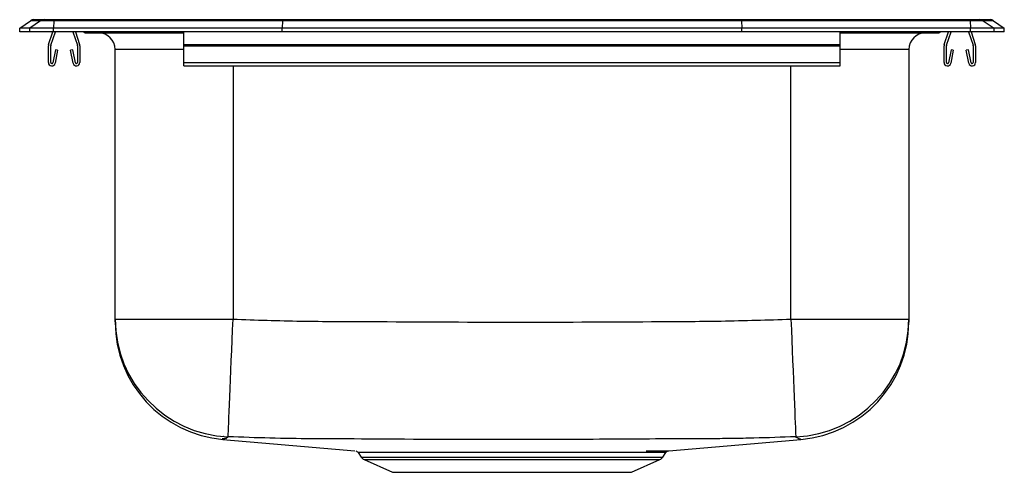
# Model space of a CAD drawing. Extents: x -7.5 to 7.5, y -6.7 to 0.2.
import ezdxf

# ---------------------------------------------------------------- set-up
doc = ezdxf.new("R2010")
doc.units = 0
doc.header["$MEASUREMENT"] = 0
doc.linetypes.add('SLD-SOLID', pattern=[0])
doc.layers.get('0').update_dxf_attribs({"linetype": 'CONTINUOUS'})

# ---------------------------------------------------------------- blocks, each defined once
blk = doc.blocks.new('LRAD151765_FRONT')
at = {"color": 7, "linetype": 'SLD-SOLID'}
for p, q in [((16.983, 28.366), (17.146, 28.48)), ((17.139, 28.366), (16.983, 28.366)), ((16.983, 28.309), (16.983, 28.366)), ((17.302, 28.48), (17.139, 28.366)), ((17.139, 28.309), (17.139, 28.366)), ((17.497, 28.366), (17.139, 28.366)), ((17.302, 28.48), (17.146, 28.48)), ((17.198, 28.497), (17.354, 28.497)), ((17.504, 28.48), (17.302, 28.48)), ((17.354, 28.497), (17.507, 28.497)), ((17.504, 28.48), (17.497, 28.366)), ((17.497, 28.309), (17.497, 28.366)), ((20.982, 28.366), (17.497, 28.366)), ((20.986, 28.48), (17.504, 28.48)), ((17.507, 28.497), (20.987, 28.497)), ((20.986, 28.48), (20.982, 28.366)), ((20.982, 28.309), (20.982, 28.366)), ((27.983, 28.366), (20.982, 28.366)), ((27.979, 28.48), (20.986, 28.48)), ((20.987, 28.497), (27.978, 28.497)), ((27.978, 28.497), (31.459, 28.497)), ((27.979, 28.48), (27.983, 28.366)), ((31.461, 28.48), (27.979, 28.48)), ((27.983, 28.309), (27.983, 28.366)), ((31.468, 28.366), (27.983, 28.366)), ((31.459, 28.497), (31.611, 28.497)), ((31.461, 28.48), (31.468, 28.366)), ((31.663, 28.48), (31.461, 28.48)), ((31.468, 28.309), (31.468, 28.366)), ((31.826, 28.366), (31.468, 28.366)), ((31.611, 28.497), (31.767, 28.497)), ((31.663, 28.48), (31.826, 28.366)), ((31.82, 28.48), (31.663, 28.48)), ((31.82, 28.48), (31.983, 28.366)), ((31.826, 28.309), (31.826, 28.366)), ((31.983, 28.366), (31.826, 28.366)), ((31.983, 28.309), (31.983, 28.366)), ((17.139, 28.309), (16.983, 28.309)), ((17.497, 28.309), (17.139, 28.309)), ((17.424, 28.118), (17.49, 28.309)), ((17.457, 28.106), (17.527, 28.309)), ((20.982, 28.309), (17.497, 28.309)), ((17.794, 28.309), (17.863, 28.106)), ((17.831, 28.309), (17.896, 28.118)), ((18.004, 28.294), (18.092, 28.294)), ((18.092, 28.294), (19.017, 28.294)), ((19.017, 28.294), (19.483, 28.294)), ((19.483, 28.118), (19.483, 28.309)), ((27.983, 28.309), (20.982, 28.309)), ((31.468, 28.309), (27.983, 28.309)), ((29.483, 28.118), (29.483, 28.309)), ((29.483, 28.294), (29.949, 28.294)), ((29.949, 28.294), (30.873, 28.294)), ((30.873, 28.294), (30.961, 28.294)), ((31.069, 28.118), (31.135, 28.309)), ((31.102, 28.106), (31.172, 28.309)), ((31.439, 28.309), (31.508, 28.106)), ((31.826, 28.309), (31.468, 28.309)), ((31.476, 28.309), (31.541, 28.118)), ((31.983, 28.309), (31.826, 28.309)), ((17.42, 27.843), (17.42, 28.096)), ((17.455, 27.843), (17.455, 28.096)), ((17.865, 28.096), (17.865, 27.843)), ((17.9, 28.096), (17.9, 27.843)), ((19.483, 28.096), (19.483, 28.118)), ((19.483, 28.118), (29.483, 28.118)), ((19.483, 27.843), (19.483, 28.096)), ((19.483, 28.096), (29.483, 28.096)), ((29.483, 28.096), (29.483, 28.118)), ((29.483, 27.843), (29.483, 28.096)), ((31.065, 27.843), (31.065, 28.096)), ((31.1, 27.843), (31.1, 28.096)), ((31.51, 28.096), (31.51, 27.843)), ((31.545, 28.096), (31.545, 27.843)), ((17.527, 28.038), (17.489, 27.839)), ((17.561, 28.031), (17.523, 27.833)), ((17.561, 28.031), (17.527, 28.038)), ((17.794, 28.038), (17.759, 28.031)), ((17.797, 27.833), (17.759, 28.031)), ((17.831, 27.839), (17.794, 28.038)), ((18.437, 23.93), (18.437, 28.044)), ((30.529, 28.044), (30.529, 23.93)), ((31.172, 28.038), (31.134, 27.839)), ((31.206, 28.031), (31.168, 27.833)), ((31.206, 28.031), (31.172, 28.038)), ((31.439, 28.038), (31.404, 28.031)), ((31.442, 27.833), (31.404, 28.031)), ((31.476, 27.839), (31.439, 28.038)), ((19.483, 27.791), (19.483, 27.843)), ((19.483, 27.843), (29.483, 27.843)), ((19.483, 27.791), (29.483, 27.791)), ((29.483, 27.791), (29.483, 27.843)), ((18.437, 23.93), (20.233, 23.93)), ((28.733, 23.93), (30.529, 23.93)), ((22.137, 21.897), (22.185, 21.828)), ((22.137, 21.897), (22.137, 21.897)), ((22.229, 21.791), (22.66, 21.595)), ((26.305, 21.595), (26.736, 21.791)), ((26.78, 21.828), (26.828, 21.896)), ((22.66, 21.595), (26.305, 21.595))]:
    blk.add_line(p, q, dxfattribs=at)
at = {"color": 8, "linetype": 'SLD-SOLID'}
for p, q in [((19.483, 28.044), (18.437, 28.044)), ((30.529, 28.044), (29.483, 28.044)), ((20.233, 27.791), (20.233, 23.93)), ((28.733, 23.93), (28.733, 27.791)), ((22.185, 21.828), (24.483, 21.828)), ((22.229, 21.791), (24.483, 21.791)), ((24.483, 21.828), (26.78, 21.828)), ((24.483, 21.791), (26.736, 21.791))]:
    blk.add_line(p, q, dxfattribs=at)
at = {"color": 7, "linetype": 'SLD-SOLID'}
for points in [[(20.16, 22.137), (20.16, 22.151), (20.161, 22.179), (20.163, 22.221), (20.165, 22.278), (20.168, 22.347), (20.171, 22.43), (20.175, 22.524), (20.18, 22.63), (20.184, 22.747), (20.19, 22.873), (20.195, 23.007), (20.201, 23.149), (20.207, 23.298), (20.213, 23.451), (20.22, 23.609), (20.226, 23.769), (20.233, 23.93)], [(28.733, 23.93), (28.739, 23.769), (28.746, 23.609), (28.752, 23.451), (28.758, 23.298), (28.764, 23.149), (28.77, 23.007), (28.776, 22.873), (28.781, 22.747), (28.786, 22.63), (28.79, 22.524), (28.794, 22.43), (28.797, 22.347), (28.8, 22.278), (28.802, 22.221), (28.804, 22.179), (28.805, 22.151), (28.806, 22.137)], [(20.08, 22.095), (20.849, 22.03), (22.091, 21.924)], [(26.873, 21.924), (28.116, 22.03), (28.885, 22.095)]]:
    blk.add_lwpolyline(points, dxfattribs=at)
at = {"color": 8, "linetype": 'SLD-SOLID'}
blk.add_lwpolyline([(28.885, 22.095), (28.878, 22.099), (28.86, 22.107), (28.86, 22.107), (28.86, 22.107)], dxfattribs=at)
at = {"color": 7, "linetype": 'SLD-SOLID'}
for centre, radius, start, end in [((17.198, 28.406), 0.0911, 90, 125.1176), ((17.354, 28.406), 0.0909, 90.0025, 125.1483), ((17.55, 28.482), 0.0458, 161.3907, 182.4803), ((31.415, 28.482), 0.0458, 357.5197, 18.6093), ((31.611, 28.406), 0.0909, 54.8517, 89.9975), ((31.767, 28.406), 0.0911, 54.8824, 90), ((18.004, 28.385), 0.0911, 236.8239, 270), ((18.187, 28.044), 0.25, 0, 90), ((30.779, 28.044), 0.25, 90, 180), ((30.961, 28.385), 0.0911, 270, 303.1761), ((17.487, 28.096), 0.067, 161, 180), ((17.487, 28.096), 0.032, 161, 180), ((17.833, 28.096), 0.032, 0, 19), ((17.833, 28.096), 0.067, 0, 19), ((31.132, 28.096), 0.067, 161, 180), ((31.132, 28.096), 0.032, 161, 180), ((31.478, 28.096), 0.032, 0, 19), ((31.478, 28.096), 0.067, 0, 19), ((17.472, 27.843), 0.052, 180, 349.2013), ((17.472, 27.843), 0.017, 180, 349.2013), ((17.848, 27.843), 0.052, 190.7987, 0), ((17.848, 27.843), 0.017, 190.7987, 0), ((31.117, 27.843), 0.052, 180, 349.2013), ((31.117, 27.843), 0.017, 180, 349.2013), ((31.493, 27.843), 0.052, 190.7987, 0), ((31.493, 27.843), 0.017, 190.7987, 0), ((20.232, 23.931), 1.795, 180.022, 267.6941), ((20.233, 23.886), 1.796, 180.0459, 265.2328), ((28.733, 23.931), 1.795, 272.3069, 359.977), ((28.733, 23.886), 1.796, 274.7554, 359.9441), ((22.274, 21.89), 0.109, 215, 245.4762), ((26.691, 21.89), 0.109, 294.5238, 325)]:
    blk.add_arc(centre, radius, start, end, dxfattribs=at)
at = {"color": 8, "linetype": 'SLD-SOLID'}
for centre, radius, start, end in [((18.092, 28.385), 0.0909, 236.7943, 269.998), ((19.05, 28.307), 0.0356, 176.3844, 200.7129), ((29.901, 28.309), 0.0495, 342.7337, 0.169), ((30.873, 28.385), 0.0909, 270.0024, 303.2054)]:
    blk.add_arc(centre, radius, start, end, dxfattribs=at)
at = {"color": 7, "linetype": 'SLD-SOLID'}
for centre, start_param, end_param in [((20.987, 28.406), 0, 0.612917), ((27.978, 28.406), 5.670268, 6.283185)]:
    blk.add_ellipse(centre, major_axis=(0, 0.0911), ratio=0.022431, start_param=start_param, end_param=end_param, dxfattribs=at)
for points, knots in [([(18.437, 23.887), (18.437, 23.889), (18.437, 23.892), (18.437, 23.898), (18.437, 23.919), (18.437, 23.93)], [0, 0, 0, 0, 0.40742, 0.703725, 1, 1, 1, 1]), ([(20.233, 23.93), (20.578, 23.918), (21.27, 23.895), (22.687, 23.893), (24.466, 23.88), (26.254, 23.891), (27.67, 23.897), (28.379, 23.919), (28.733, 23.93)], [0, 0, 0, 0, 0.122082, 0.244221, 0.500004, 0.749979, 0.874996, 1, 1, 1, 1]), ([(30.529, 23.93), (30.529, 23.919), (30.529, 23.89), (30.529, 23.892), (30.529, 23.883), (30.529, 23.886), (30.529, 23.888)], [0, 0, 0, 0, 0.197158, 0.52321, 0.849277, 1, 1, 1, 1]), ([(20.083, 22.097), (20.081, 22.096), (20.079, 22.095), (20.08, 22.095), (20.08, 22.095)], [0, 0, 0, 0, 0.9551388, 1, 1, 1, 1]), ([(20.087, 22.143), (20.085, 22.142), (20.083, 22.141), (20.084, 22.141), (20.084, 22.141)], [0, 0, 0, 0, 0.955139, 1, 1, 1, 1]), ([(20.16, 22.137), (20.152, 22.129), (20.141, 22.117), (20.12, 22.11), (20.105, 22.107), (20.105, 22.107), (20.105, 22.107)], [0, 0, 0, 0, 0.499906, 0.749962, 0.999998, 1, 1, 1, 1]), ([(21.431, 22.107), (21.431, 22.107), (21.219, 22.107), (20.795, 22.114), (20.371, 22.129), (20.16, 22.137)], [0, 0, 0, 0, 0.000002, 0.499952, 1, 1, 1, 1]), ([(27.528, 22.107), (27.528, 22.107), (27.02, 22.107), (26.005, 22.096), (24.262, 22.095), (22.737, 22.096), (21.719, 22.107), (21.431, 22.107), (21.431, 22.107)], [0, 0, 0, 0, 0.0000004, 0.2497317, 0.4994613, 0.8579822, 0.9999996, 1, 1, 1, 1]), ([(28.806, 22.137), (28.593, 22.129), (28.273, 22.117), (27.847, 22.11), (27.635, 22.107), (27.528, 22.107), (27.528, 22.107)], [0, 0, 0, 0, 0.499906, 0.749962, 0.999998, 1, 1, 1, 1]), ([(28.86, 22.107), (28.86, 22.107), (28.85, 22.107), (28.851, 22.11), (28.822, 22.118), (28.811, 22.131), (28.806, 22.137)], [0, 0, 0, 0, 0.000002, 0.187331, 0.593588, 1, 1, 1, 1]), ([(22.105, 21.921), (22.11, 21.919), (22.121, 21.915), (22.132, 21.906), (22.136, 21.899), (22.137, 21.897)], [0, 0, 0, 0, 0.407036, 0.832753, 1, 1, 1, 1]), ([(26.528, 21.923), (26.561, 21.923), (26.627, 21.923), (26.709, 21.923), (26.776, 21.923), (26.826, 21.924), (26.858, 21.924), (26.874, 21.924), (26.873, 21.924), (26.873, 21.924)], [0, 0, 0, 0, 0.152663, 0.305326, 0.462431, 0.619536, 0.771314, 0.923091, 1, 1, 1, 1]), ([(26.827, 21.897), (26.83, 21.901), (26.836, 21.908), (26.847, 21.915), (26.854, 21.92), (26.859, 21.921), (26.859, 21.921)], [0, 0, 0, 0, 0.341379, 0.681624, 0.964093, 1, 1, 1, 1])]:
    blk.add_open_spline(points, degree=3, knots=knots, dxfattribs=at)
at = {"color": 8, "linetype": 'SLD-SOLID'}
for points, knots in [([(20.105, 22.107), (20.105, 22.107), (20.043, 22.107), (20.1, 22.098), (20.088, 22.097), (20.083, 22.097)], [0, 0, 0, 0, 0.000001, 0.640989, 1, 1, 1, 1]), ([(26.827, 21.897), (26.827, 21.897), (26.829, 21.897), (26.813, 21.897), (26.781, 21.897), (26.732, 21.897), (26.668, 21.897), (26.587, 21.897), (26.491, 21.896), (26.382, 21.896), (26.261, 21.896), (26.128, 21.896), (25.983, 21.896), (25.828, 21.896), (25.662, 21.896), (25.487, 21.897), (25.303, 21.897), (25.116, 21.897), (24.924, 21.897), (24.727, 21.897), (24.529, 21.897), (24.332, 21.897), (24.136, 21.897), (23.941, 21.897), (23.75, 21.897), (23.566, 21.897), (23.388, 21.897), (23.217, 21.896), (23.054, 21.896), (22.903, 21.896), (22.765, 21.896), (22.637, 21.896), (22.522, 21.896), (22.419, 21.896), (22.332, 21.897), (22.26, 21.897), (22.204, 21.897), (22.164, 21.897), (22.14, 21.897), (22.138, 21.897), (22.137, 21.897)], [0, 0, 0, 0, 0.0129074, 0.0401135, 0.0673195, 0.0937237, 0.1201279, 0.1472969, 0.1744659, 0.2008198, 0.2273557, 0.2537094, 0.2802437, 0.3066884, 0.3331329, 0.3603429, 0.3875529, 0.4140408, 0.4405286, 0.4677901, 0.4950515, 0.521471, 0.5478906, 0.5750783, 0.6022661, 0.6286805, 0.6550949, 0.682274, 0.7094533, 0.7358298, 0.7623876, 0.7888549, 0.8153222, 0.8425551, 0.869788, 0.8963018, 0.9228155, 0.9501047, 0.9773938, 1, 1, 1, 1])]:
    blk.add_open_spline(points, degree=3, knots=knots, dxfattribs=at)

msp = doc.modelspace()

# ---------------------------------------------------------------- block references
msp.add_blockref('LRAD151765_FRONT', (-24.483, -28.309))

doc.saveas('drawing.dxf')
